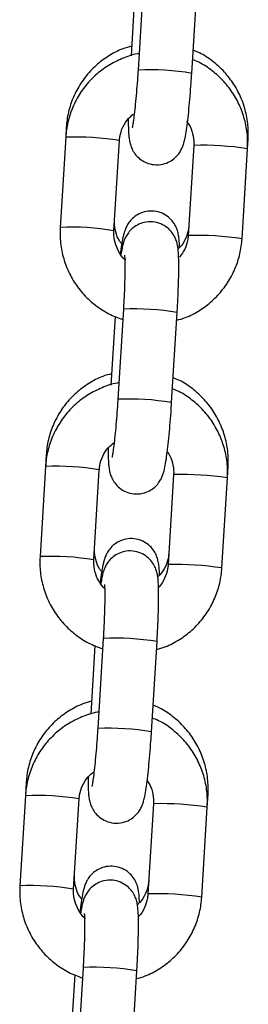
# Model space of a CAD drawing. Units: millimetres. Extents: x -0.5 to 13.6, y 0.5 to 14.9.
# Drawn here: x 6.9 to 7, y 12.3 to 12.4 of the extents above; entities that cross this region are included whole.
import ezdxf

# ---------------------------------------------------------------- set-up
doc = ezdxf.new("R2010")
doc.units = ezdxf.units.MM

# ---------------------------------------------------------------- blocks, each defined once
blk = doc.blocks.new('K086A-A')
at = {"color": 7, "linetype": 'Continuous', "lineweight": 25}
for p, q in [((6.952733518046653, 12.42874847965686), (6.952099000002118, 12.41837420133561)), ((6.951777226742916, 12.42791325504868), (6.951294028686998, 12.42001303667303)), ((6.958287435752236, 12.41799570039029), (6.958921953796771, 12.42836997871154)), ((6.943844467418085, 12.41180271708618), (6.94377279760759, 12.41063092603872)), ((6.94377279760759, 12.41063092603872), (6.943138279563055, 12.40025664771747)), ((6.949326715313173, 12.39987814677261), (6.949961233357708, 12.41025242509386)), ((6.958515714126616, 12.40969761937504), (6.957881196082081, 12.39932334105379)), ((6.958521888676142, 12.40970385881155), (6.958515712957915, 12.40969759941254)), ((6.964704149876734, 12.40931911842972), (6.964771979059361, 12.41042811576744)), ((6.964069631832199, 12.39894484010847), (6.964704149876734, 12.40931911842972)), ((6.957887370632516, 12.3993295804903), (6.957881196082081, 12.39932334105379)), ((6.950415086730782, 12.39084246271341), (6.949780568686247, 12.38046818439216)), ((6.955969004436366, 12.38008968344684), (6.956603522480901, 12.39046396176809)), ((6.949458795427045, 12.39000723810523), (6.948975597371128, 12.38210701972957)), ((6.941537331266073, 12.37408137444663), (6.941454366291719, 12.37272490909527)), ((6.941454366291719, 12.37272490909527), (6.940819848247184, 12.36235063077402)), ((6.947008283997302, 12.3619721298287), (6.947642802041837, 12.37234640815041)), ((6.962385718560864, 12.37141310148627), (6.962464842908258, 12.3727067731279)), ((6.956197282810745, 12.37179160243159), (6.95556276476621, 12.36141732410988)), ((6.956203457360271, 12.3717978418681), (6.956197281642954, 12.37179158246909)), ((6.961751200516328, 12.36103882316502), (6.962385718560864, 12.37141310148627)), ((6.955568939316645, 12.36142356354685), (6.95556276476621, 12.36141732410988)), ((6.948096655414911, 12.35293644576996), (6.947462137370376, 12.34256216744825)), ((6.947140364111174, 12.35210122116177), (6.946657166055257, 12.34420100278612)), ((6.953650573120495, 12.34218366650339), (6.95428509116503, 12.35255794482464)), ((6.93923019511497, 12.33636003180754), (6.939135934975848, 12.33481889215182)), ((6.939135934975848, 12.33481889215182), (6.938501416931313, 12.32444461383056)), ((6.960067287244993, 12.33350708454282), (6.960157706756245, 12.33498543048881)), ((6.944689852681432, 12.32406611288525), (6.945324370725967, 12.33444039120695)), ((6.953878851494874, 12.33388558548813), (6.953244333450339, 12.32351130716643)), ((6.95388502604531, 12.33389182492465), (6.953878850327083, 12.33388556552563)), ((6.959432769200458, 12.32313280622157), (6.960067287244993, 12.33350708454282)), ((6.953250508000774, 12.3235175466034), (6.953244333450339, 12.32351130716643)), ((6.944821932795303, 12.31419520421832), (6.944338734739386, 12.30629498584267)), ((6.94577822409904, 12.3150304288265), (6.945143706054505, 12.3046561505048)), ((6.951332141804624, 12.30427764955994), (6.951966659849159, 12.31465192788119))]:
    blk.add_line(p, q, dxfattribs=at)
for centre, radius, start, end in [((6.953392133775406, 12.38873718120703), 0.02966517999560194, 80.50169821948454, 92.49837400406452), ((6.945073246323073, 12.38111380905275), 0.02954575032109273, 80.47732580281584, 92.52267419651913), ((6.959438637995145, 12.37457175472036), 0.03514406304336187, 81.38312763373428, 91.49475675296124), ((6.944437901943484, 12.37072954631321), 0.02955573387507936, 80.47894809852049, 92.52021214802059), ((6.958804120263476, 12.36419748517892), 0.03514405427446683, 81.38312598774785, 91.49475763475529), ((6.951707297626154, 12.36119065856292), 0.02967994774902371, 80.50465728559472, 92.49534271287128), ((6.951073702460445, 12.35083116426358), 0.02966517999536293, 80.50169822121642, 92.49837400581536), ((6.942754815007202, 12.3432077921093), 0.02954575032099503, 80.47732580281904, 92.52267419652058), ((6.957120206680184, 12.33666573777691), 0.03514406304348122, 81.38312763520508, 91.49475675443942), ((6.942119470627613, 12.33282352937022), 0.02955573387475101, 80.47894809837888, 92.52021214805549), ((6.956485688947605, 12.32629146823592), 0.03514405427420723, 81.3831259876365, 91.49475763477798), ((6.949388866310283, 12.32328464161992), 0.02967994774843832, 80.50465728530824, 92.49534271290683), ((6.948755271144574, 12.31292514732058), 0.02966517999510727, 80.50169821933899, 92.49837400585763), ((6.940436383691331, 12.30530177516584), 0.029545750321035, 80.47732580281799, 92.52267419652412), ((6.954801775364313, 12.29875972083346), 0.03514406304322906, 81.38312763520118, 91.49475675296111), ((6.939801039311742, 12.29491751242676), 0.02955573387472012, 80.478948098376, 92.5202121480582), ((6.954167257631735, 12.28838545129247), 0.03514405427421814, 81.38312598763954, 91.49475763477746), ((6.947070434995322, 12.28537862467647), 0.02967994774844759, 80.50465728718159, 92.49534271466345)]:
    blk.add_arc(centre, radius, start, end, dxfattribs=at)
for points, knots in [([(6.951362370194357, 12.42113041044604), (6.951020428484508, 12.42103648963484), (6.950093429041072, 12.42078187156085), (6.948702338152753, 12.42003543910323), (6.947241234907988, 12.41895124428811), (6.945997721032864, 12.41761772295376), (6.945002539126317, 12.41609251644923), (6.9442917697945, 12.41441706437354), (6.943943736039937, 12.41296124280962), (6.943868295350722, 12.41208080368688), (6.943844467418085, 12.41180271708618)], [0, 0, 0, 0, 0.08301956421179045, 0.2250649385152617, 0.3670463879410066, 0.5089686183106641, 0.6508437562849572, 0.7926893391159614, 0.9345209503455231, 1, 1, 1, 1]), ([(6.964771979059361, 12.41042811576744), (6.964782825672255, 12.41080536438312), (6.964811053461954, 12.41178713580757), (6.964585518596532, 12.41336907406594), (6.964036563447035, 12.41510869767262), (6.963189717997221, 12.4167281779246), (6.962078762900301, 12.41818372281796), (6.960725957027744, 12.41940980082791), (6.959497951205986, 12.42025138565941), (6.958691441846195, 12.42056956427177), (6.958450669713084, 12.42066455206304)], [0, 0, 0, 0, 0.0883934831687543, 0.2300397993487938, 0.3718207719615301, 0.513663181668204, 0.6555705961944032, 0.797539183978717, 0.9395581442614852, 1, 1, 1, 1]), ([(6.952214426574056, 12.42026140911048), (6.952149877279435, 12.42025379222105), (6.951483086008221, 12.4201751101009), (6.950266525326906, 12.41973059873726), (6.94863601322616, 12.4189236043112), (6.947178951627603, 12.41781550668793), (6.945933321588409, 12.41648023960579), (6.944936816077853, 12.41494709459175), (6.94422391144256, 12.41326510997942), (6.943873225892485, 12.41180036232754), (6.943797048606239, 12.41091331658345), (6.94377279760759, 12.41063092603872)], [0, 0, 0, 0, 0.01415238105868129, 0.1461934517059133, 0.2782200292530217, 0.4102374893932435, 0.5422506482159837, 0.6742666666911299, 0.8062923389537319, 0.9383332683582848, 1, 1, 1, 1]), ([(6.964704149876734, 12.40931911842972), (6.964715074725273, 12.40969712618744), (6.964743533709434, 12.41068182783965), (6.964518466645341, 12.41226825927606), (6.963969529147317, 12.41401265551031), (6.963122354021134, 12.41563541968844), (6.962010883278008, 12.41709237009309), (6.960657848677538, 12.41831825221198), (6.959423003245529, 12.41916178060819), (6.958609360572364, 12.41948065424185), (6.958361560224358, 12.41957776935124)], [0, 0, 0, 0, 0.08817171749664686, 0.2296853283495292, 0.3713203561610512, 0.5129726750741025, 0.6546360760086839, 0.7963017178013593, 0.9379623181705374, 1, 1, 1, 1]), ([(6.950978755932947, 12.41276976815652), (6.950979853997733, 12.41242533515151), (6.950982229747961, 12.41168012715571), (6.951021149822036, 12.41093973026045), (6.9510880221553, 12.41035149733034), (6.951187903205419, 12.40985541202417), (6.951392210077966, 12.40928654222671), (6.95173832619842, 12.40869729497172), (6.952284262360291, 12.40812472069274), (6.953040612660725, 12.40766930264363), (6.953969185016131, 12.40743188959505), (6.954915902135536, 12.40749157244227), (6.955734205426989, 12.40780057723032), (6.956347816360203, 12.40823215149476), (6.956788514351711, 12.40871581507145), (6.957085303659579, 12.40919793773719), (6.9572739388834, 12.4096376907728), (6.957408714402145, 12.41007050979124), (6.957538811775731, 12.41063390255385), (6.957674373204309, 12.41143137487688), (6.957823931592639, 12.4125613491201), (6.957966061852158, 12.41387152429343), (6.958099778524439, 12.41534631426521), (6.958207524371783, 12.41674273354829), (6.958264216823618, 12.41763164026361), (6.958287435752236, 12.41799570039029)], [0, 0, 0, 0, 0.05946695865036967, 0.1286614593433269, 0.1697227797567865, 0.204344840128601, 0.2313681458485133, 0.2602996302969962, 0.2933472024543999, 0.3298349360287308, 0.3683339446530287, 0.4099392832566262, 0.4447941832472053, 0.4753922205130489, 0.5029754318161545, 0.5283664247545442, 0.5538007654965132, 0.5837373180090187, 0.6271255137082921, 0.6960205083239774, 0.7595981569928416, 0.8264584497190918, 0.8913436269107211, 0.9554987578857278, 0.9999999999999999, 0.9999999999999999, 0.9999999999999999, 0.9999999999999999]), ([(6.952099000002118, 12.41837420133561), (6.952082617436854, 12.41811482153116), (6.952034963161378, 12.41736032692506), (6.951942547718527, 12.41612353102028), (6.951821721653896, 12.41474986066032), (6.95169585673305, 12.41354278175322), (6.951576764933844, 12.41260321842901), (6.951484971416203, 12.41200675681375), (6.951421523898016, 12.41170437158462), (6.951421440947552, 12.41170445921716), (6.951421414376664, 12.41170448728872)], [0, 0, 0, 0, 0.08321605078618372, 0.2420622594949348, 0.4006483878742221, 0.5580054068169235, 0.7127564906815809, 0.8432790163722059, 0.9497974882514206, 1, 1, 1, 1]), ([(6.949961233357708, 12.41025242509386), (6.949975686871067, 12.41040676274088), (6.950026233849922, 12.41094651398498), (6.950321907921744, 12.41183633499759), (6.950859473822884, 12.41272765028043), (6.951355324637216, 12.41312637006649), (6.951548970480172, 12.41328208308869)], [0, 0, 0, 0, 0.1314434989409586, 0.4596855874473346, 0.7889896781087931, 1, 1, 1, 1]), ([(6.957692015400635, 12.41244579185968), (6.957778557199372, 12.41234127692405), (6.958113183786946, 12.41193715456029), (6.958415732254462, 12.41107327675672), (6.958538994720794, 12.41023628067478), (6.958519413067943, 12.40978320467957), (6.958515714126616, 12.40969761937504)], [0, 0, 0, 0, 0.1384906276992192, 0.5354943732643612, 0.9122556568847118, 1, 1, 1, 1]), ([(6.956875865578905, 12.39793234706576), (6.956874870822713, 12.39800729885246), (6.956868835101186, 12.39846207173059), (6.956829898774441, 12.3989349398762), (6.956736652564569, 12.39955725870823), (6.956566111521379, 12.40013394428752), (6.956261046329228, 12.40073561551708), (6.955779809923325, 12.40132175152394), (6.955082292115758, 12.40182568343289), (6.954210073039786, 12.40213361738188), (6.95327290723365, 12.4021697958442), (6.952418565900398, 12.40194482584457), (6.951734970120224, 12.4015498604158), (6.951234520232202, 12.401080266402), (6.950888546494962, 12.4005936365179), (6.950664796233678, 12.40013778255843), (6.950516660312342, 12.39971587737637), (6.950380012048509, 12.39919530120369), (6.950246186876239, 12.39847288782948), (6.950136148181837, 12.39776899491653), (6.950080014639052, 12.39729145895171), (6.950072771605146, 12.39722984144419)], [0, 0, 0, 0, 0.02079241008927944, 0.1261587559927818, 0.184286157200019, 0.2289405315661781, 0.2695177571553844, 0.3164205716419726, 0.3686501250607185, 0.424579605517761, 0.4817129543411902, 0.5358904280966227, 0.5826946926493413, 0.6245976070040078, 0.6627870196367709, 0.6993482503573106, 0.740079193231595, 0.7940135661539575, 0.8911793452782314, 0.9859586335141297, 1, 1, 1, 1]), ([(6.943138279563055, 12.40025664771747), (6.943127355361167, 12.39987864131581), (6.943098898063209, 12.39889394319471), (6.943323946546325, 12.39730747285239), (6.943872960336403, 12.39556323635907), (6.944719851471955, 12.39393987755966), (6.945832381968312, 12.39248514606606), (6.947181461501923, 12.39125098283239), (6.948690350180396, 12.39026056269313), (6.949800477518902, 12.38984178514238), (6.950341402127588, 12.38963773009891)], [0, 0, 0, 0, 0.08220486218840473, 0.2141418053287845, 0.3461919487632688, 0.4782582131564759, 0.6103348096162291, 0.7424134952882153, 0.8744874807055668, 1, 1, 1, 1]), ([(6.950232979565254, 12.39835766985107), (6.950145891821403, 12.39846230057719), (6.949810850367822, 12.39886483288365), (6.949505987472758, 12.39972157998318), (6.949378638176523, 12.40055542360506), (6.949397678513588, 12.40100983932552), (6.949401476431586, 12.40110048026054)], [0, 0, 0, 0, 0.1380539005113446, 0.5311169776130642, 0.9064733157548988, 1, 1, 1, 1]), ([(6.956603522480901, 12.39046396176809), (6.9566196433809, 12.39073645257395), (6.956666577684, 12.3915297808353), (6.956727756070205, 12.39282017097003), (6.956776062587078, 12.39425512556363), (6.956796525210148, 12.39554376041997), (6.956786568831586, 12.39665814099271), (6.956748356562667, 12.39744095966898), (6.956681143488122, 12.39802689895578), (6.956581322028097, 12.39852338538094), (6.956377003316657, 12.39909217549257), (6.956030890393077, 12.39968144425529), (6.955484953214391, 12.40025401171488), (6.954728603233189, 12.40070943182718), (6.953800030766825, 12.4009468444815), (6.952853313742917, 12.40088716091259), (6.952035010233185, 12.40057815886212), (6.951421399947531, 12.40014657611073), (6.950980699889652, 12.39966293972202), (6.950683917553061, 12.39918072533465), (6.950495255192646, 12.39874132930663), (6.950360617496909, 12.39830669710409), (6.950247187093037, 12.39782961701121), (6.950175465756029, 12.39738476017419), (6.950137140811631, 12.39714704690368)], [0, 0, 0, 0, 0.03672803313115951, 0.1069297975253009, 0.1774327508791257, 0.2485137723417115, 0.320928051139492, 0.3970282285843173, 0.4421875076930565, 0.4802648825048486, 0.509985139748361, 0.5418040137661317, 0.5781497649474111, 0.6182790089156202, 0.6606202550900742, 0.7063778459199487, 0.744711297965144, 0.7783630483510107, 0.8086990902855989, 0.8366241283848831, 0.864596840439615, 0.8975210892668198, 0.9452394680203126, 1, 1, 1, 1]), ([(6.957952116572624, 12.40048288083199), (6.957937922952834, 12.40033034963426), (6.957888152931655, 12.39979549801592), (6.957587567805813, 12.39892196136452), (6.957150131160443, 12.39815163017283), (6.956778172758487, 12.39784425725929), (6.956702622989933, 12.39778182567397)], [0, 0, 0, 0, 0.1500323753169681, 0.5260894811661515, 0.9037423805592047, 1, 1, 1, 1]), ([(6.95068100033971, 12.39648283792349), (6.950659177256266, 12.39649878747787), (6.950324199265406, 12.39674360850358), (6.949868748229374, 12.39744054394896), (6.94941259598566, 12.39849013904177), (6.949304069472628, 12.39934004141378), (6.949323117224804, 12.39979264979866), (6.949326715313173, 12.39987814677261)], [0, 0, 0, 0, 0.02152087706721482, 0.3303392065562391, 0.6389346226981878, 0.9317953485823933, 1, 1, 1, 1]), ([(6.957881196082081, 12.39932334105379), (6.95786639551191, 12.39916932481265), (6.957814634801462, 12.39863069759394), (6.957545236694596, 12.39774396934899), (6.957101294969316, 12.39713542748132), (6.956885415493371, 12.39683950643621)], [0, 0, 0, 0, 0.1706186650362359, 0.5966893904877827, 1, 1, 1, 1]), ([(6.956548400751881, 12.38956272947462), (6.956888619548618, 12.38965741951688), (6.957813726175328, 12.38991489613636), (6.959203028670554, 12.39066610057989), (6.960664385447881, 12.3917565248048), (6.961908864623393, 12.39309652735028), (6.962905678632733, 12.39462840298256), (6.963618500155672, 12.39631072957673), (6.963969205377207, 12.39777539628631), (6.964045381275564, 12.39866244774475), (6.964069631832199, 12.39894484010847)], [0, 0, 0, 0, 0.08252435636915179, 0.2243962703916285, 0.3662583871142739, 0.5081158817664599, 0.6499764493178138, 0.7918473905479329, 0.9337347266583276, 0.9999999999999999, 0.9999999999999999, 0.9999999999999999, 0.9999999999999999]), ([(6.950550676070844, 12.3970514966536), (6.950551411840234, 12.39704635580301), (6.950553452166996, 12.39703209996151), (6.950574782939139, 12.39676016808926), (6.950590961580229, 12.39623374225084), (6.95059421971585, 12.39539998035798), (6.950574490622994, 12.39429849627413), (6.950529187046623, 12.39298965981379), (6.950472134999682, 12.39180396253323), (6.950429057556203, 12.3910779290336), (6.950415086730782, 12.39084246271341)], [0, 0, 0, 0, 0.0567565402337118, 0.1573887943731432, 0.2837450999851054, 0.430659467172526, 0.5891996981577502, 0.7533263949503898, 0.9199991101458942, 1, 1, 1, 1]), ([(6.949055234043254, 12.38340906780695), (6.948713292333405, 12.38331514699576), (6.947786292889059, 12.38306052892176), (6.94639520200074, 12.38231409646369), (6.944934098756885, 12.38122990164857), (6.943690584881761, 12.37989638031468), (6.942695402974305, 12.37837117380968), (6.941984633643397, 12.376695721734), (6.941636599887925, 12.37523990017053), (6.941561159199619, 12.37435946104779), (6.941537331266073, 12.37408137444663)], [0, 0, 0, 0, 0.08301956421179002, 0.2250649385152449, 0.3670463879410099, 0.5089686183106666, 0.6508437562849589, 0.7926893391159625, 0.9345209503455234, 1, 1, 1, 1]), ([(6.949895995258185, 12.38235539216703), (6.949831445964474, 12.38234777527759), (6.94916465469235, 12.38226909315745), (6.947948094011036, 12.38182458179381), (6.946317581910289, 12.38101758736775), (6.944860520311732, 12.37990948974448), (6.943614890272539, 12.37857422266188), (6.942618384761982, 12.3770410776483), (6.941905480126689, 12.37535909303597), (6.941554794577524, 12.37389434538409), (6.941478617290368, 12.37300729963999), (6.941454366291719, 12.37272490909527)], [0, 0, 0, 0, 0.01415238105868129, 0.1461934517059133, 0.2782200292530217, 0.4102374893932435, 0.5422506482159837, 0.6742666666911299, 0.8062923389537319, 0.9383332683582848, 1, 1, 1, 1]), ([(6.962464842908258, 12.3727067731279), (6.962475689521153, 12.37308402174403), (6.962503917310851, 12.37406579316848), (6.96227838244452, 12.3756477314264), (6.961729427295932, 12.37738735503353), (6.960882581845208, 12.37900683528551), (6.959771626748289, 12.38046238017887), (6.958418820876641, 12.38168845818882), (6.957190815054883, 12.38253004302032), (6.956384305694183, 12.38284822163223), (6.956143533561981, 12.38294320942396)], [0, 0, 0, 0, 0.0883934831687543, 0.2300397993487938, 0.3718207719615301, 0.513663181668204, 0.6555705961944032, 0.797539183978717, 0.9395581442614852, 1, 1, 1, 1]), ([(6.962385718560864, 12.37141310148627), (6.96239664343214, 12.37179110929173), (6.962425102476328, 12.372775811069), (6.962200034755579, 12.3743622411298), (6.961651099954207, 12.37610664301155), (6.960803914787203, 12.37772938616718), (6.95969248151162, 12.37918641502074), (6.958339307080887, 12.38041200436328), (6.957111405559981, 12.38125196072042), (6.956305218324115, 12.38156833334733), (6.956064754607024, 12.38166269869362)], [0, 0, 0, 0, 0.08833284618810938, 0.2301050649437098, 0.3719989225403882, 0.5139101028370795, 0.6558323854070514, 0.7977569129301552, 0.9396763898168533, 0.9999999999999999, 0.9999999999999999, 0.9999999999999999, 0.9999999999999999]), ([(6.948660324617077, 12.37486375121262), (6.948661422681862, 12.37451931820806), (6.94866379843209, 12.37377411021225), (6.948702718506166, 12.373033713317), (6.948769590839429, 12.37244548038689), (6.948869471889548, 12.37194939508072), (6.949073778762095, 12.37138052528326), (6.949419894882549, 12.37079127802826), (6.949965831045329, 12.37021870374929), (6.950722181345764, 12.36976328570017), (6.95165075370026, 12.36952587265114), (6.952597470819665, 12.36958555549882), (6.953415774111118, 12.36989456028687), (6.954029385044333, 12.37032613455131), (6.95447008303584, 12.37080979812799), (6.954766872343708, 12.37129192079374), (6.954955507567529, 12.37173167382934), (6.955090283087184, 12.37216449284779), (6.95522038045986, 12.3727278856104), (6.955355941888438, 12.37352535793343), (6.955505500277678, 12.37465533217664), (6.955647630536287, 12.37596550734997), (6.955781347208568, 12.37744029732175), (6.955889093055912, 12.37883671660484), (6.955945785507748, 12.37972562332016), (6.955969004436366, 12.38008968344684)], [0, 0, 0, 0, 0.05946695865034551, 0.1286614593433043, 0.1697227797567649, 0.2043448401285802, 0.2313681458484932, 0.2602996302969767, 0.2933472024543812, 0.3298349360287129, 0.3683339446530117, 0.4099392832566102, 0.4447941832471902, 0.4753922205130344, 0.5029754318161406, 0.528366424754531, 0.5538007654964882, 0.583737318009009, 0.6271255137082833, 0.6960205083239703, 0.7595981569928361, 0.8264584497190878, 0.8913436269107186, 0.9554987578857268, 1, 1, 1, 1]), ([(6.949780568686247, 12.38046818439216), (6.949764186121893, 12.38020880458771), (6.949716531845507, 12.37945430998116), (6.949624116402656, 12.37821751407682), (6.949503290338026, 12.37684384371687), (6.949377425417179, 12.37563676480977), (6.949258333617973, 12.37469720148556), (6.949166540100332, 12.3741007398703), (6.949103092582146, 12.37379835464117), (6.949103009632591, 12.37379844227371), (6.949102983060794, 12.37379847034481)], [0, 0, 0, 0, 0.08321605078618372, 0.2420622594949348, 0.4006483878742221, 0.5580054068169235, 0.7127564906815809, 0.8432790163722059, 0.9497974882514206, 1, 1, 1, 1]), ([(6.947642802041837, 12.37234640815041), (6.947657282554456, 12.37250071974904), (6.94770792395796, 12.37304037989543), (6.948002059754099, 12.37393168498875), (6.94857471283397, 12.37486512817759), (6.949116172019085, 12.37529582534216), (6.949353936936159, 12.3754849525717)], [0, 0, 0, 0, 0.1255663950719212, 0.4391321179620086, 0.7537123587494949, 1, 1, 1, 1]), ([(6.95546895066057, 12.37441711017891), (6.955521702181823, 12.37435217104075), (6.955819467457541, 12.37398561061536), (6.956094477844299, 12.37316540854408), (6.95622069048407, 12.37233034706469), (6.956201001942855, 12.37187720097654), (6.956197282810745, 12.37179160243159)], [0, 0, 0, 0, 0.09026020564667066, 0.5094896620638175, 0.9073434100337322, 1, 1, 1, 1]), ([(6.954568729427802, 12.36021100442622), (6.95456773467161, 12.36028595621337), (6.954561698949174, 12.3607407290915), (6.954522762622428, 12.36121359723666), (6.954429516413466, 12.36183591606914), (6.954258975370276, 12.36241260164797), (6.953953910178125, 12.36301427287799), (6.953472673772222, 12.36360040888394), (6.952775155964655, 12.36410434079562), (6.951902936888683, 12.3644122747346), (6.950965771081638, 12.36444845323467), (6.950111429751114, 12.3642234831068), (6.949427833963664, 12.36382851807548), (6.948927384098379, 12.36335892280704), (6.948581410283833, 12.36287229704976), (6.948357660306311, 12.36241642806544), (6.948209523084397, 12.36199459163709), (6.948072883267951, 12.36147356885658), (6.947938999093122, 12.36075427488549), (6.947822061764082, 12.35999558060985), (6.947759161184177, 12.35945628579566), (6.947745098100523, 12.35933571221585)], [0, 0, 0, 0, 0.0205204937765316, 0.1245088932015408, 0.1818761233398219, 0.2259465224586709, 0.2659930924136875, 0.3122825272912647, 0.3638290397580871, 0.4190270928321366, 0.4754132704773238, 0.5288822290181989, 0.5750744027655863, 0.6164293245636305, 0.6541193085960962, 0.690202403544832, 0.7304006805207398, 0.7836297174214264, 0.8795247943871861, 0.9730645902088905, 1, 1, 1, 1]), ([(6.947925843414151, 12.36063632721198), (6.947838755670301, 12.36074095793811), (6.947503714216719, 12.36114349024456), (6.947198851321655, 12.36200023734409), (6.94707150202542, 12.36283408096597), (6.947090542361575, 12.36328849668644), (6.947094340280483, 12.36337913762145)], [0, 0, 0, 0, 0.1380539005115261, 0.531116977613163, 0.9064733157549185, 1, 1, 1, 1]), ([(6.95428509116503, 12.35255794482464), (6.954301212065939, 12.35283043563049), (6.95434814636813, 12.35362376389185), (6.954409324754334, 12.35491415402657), (6.954457631271207, 12.35634910862018), (6.954478093894277, 12.35763774347606), (6.954468137515715, 12.35875212404926), (6.954429925246796, 12.35953494272553), (6.954362712172252, 12.36012088201232), (6.954262890712226, 12.36061736843749), (6.954058572001696, 12.36118615854866), (6.953712459077206, 12.36177542731184), (6.95316652189852, 12.36234799477143), (6.952410171917318, 12.36280341488373), (6.951481599450954, 12.36304082753804), (6.950534882427046, 12.36298114396914), (6.949716578917315, 12.36267214191821), (6.94910296863166, 12.36224055916728), (6.948662268573781, 12.36175692277857), (6.94836548623719, 12.36127470839119), (6.948176823876775, 12.36083531236272), (6.948042186181038, 12.36040068016064), (6.947928755777166, 12.35992360006776), (6.947857034440158, 12.35947874323074), (6.94781870949576, 12.35924102996023)], [0, 0, 0, 0, 0.03672803313115851, 0.1069297975252979, 0.1774327508791208, 0.2485137723417047, 0.3209280511394831, 0.3970282285843064, 0.4421875076930444, 0.4802648825048355, 0.509985139748347, 0.5418040137661169, 0.5781497649473952, 0.6182790089156032, 0.6606202550900561, 0.7063778459199294, 0.7447112979651236, 0.7783630483509894, 0.8086990902855767, 0.8366241283848601, 0.8645968404395914, 0.8975210892667953, 0.9452394680202866, 1, 1, 1, 1]), ([(6.940819848247184, 12.36235063077402), (6.940808924045296, 12.3619726243719), (6.940780466748247, 12.36098792625125), (6.941005515230454, 12.35940145590894), (6.941554529021442, 12.35765721941561), (6.942401420156084, 12.35603386061621), (6.943513950652441, 12.35457912912261), (6.944863030186962, 12.35334496588894), (6.946371918864525, 12.35235454574968), (6.947482046203941, 12.35193576819893), (6.948022970811717, 12.35173171315546)], [0, 0, 0, 0, 0.08220486218840466, 0.2141418053287843, 0.3461919487632684, 0.4782582131564754, 0.6103348096162285, 0.7424134952882147, 0.8744874807055659, 1, 1, 1, 1]), ([(6.948370959216145, 12.35857058590318), (6.948346302452801, 12.35858857092535), (6.948008251941456, 12.3588351501644), (6.947550094235549, 12.35953426851484), (6.947094223173945, 12.3605841900112), (6.94698563552377, 12.36143402141306), (6.947004685490565, 12.36188663236953), (6.947008283997302, 12.3619721298287)], [0, 0, 0, 0, 0.02422952585849378, 0.3321929772256548, 0.6399341323196807, 0.9319841542935138, 1, 1, 1, 1]), ([(6.955644980421521, 12.3627615381929), (6.955630773837793, 12.36260901935839), (6.955580958362798, 12.36207421109157), (6.955281116560609, 12.36119996550633), (6.954834338165011, 12.36041979499623), (6.954450917424065, 12.36010460524631), (6.954364625895533, 12.3600336695813)], [0, 0, 0, 0, 0.1480456912943568, 0.519123160967004, 0.8917752931607649, 1, 1, 1, 1]), ([(6.95422996943692, 12.35165671253071), (6.954570188232747, 12.35175140257297), (6.955495294859457, 12.35200887919291), (6.956884597354684, 12.35276008363644), (6.95834595413201, 12.35385050786135), (6.959590433307522, 12.35519051040637), (6.960587247316862, 12.35672238603911), (6.961300068840711, 12.35840471263327), (6.961650774061336, 12.35986937934285), (6.961726949959694, 12.3607564308013), (6.961751200516328, 12.36103882316502)], [0, 0, 0, 0, 0.08252435636912148, 0.2243962703916028, 0.366258387114253, 0.5081158817664437, 0.6499764493178023, 0.791847390547926, 0.9337347266583255, 0.9999999999999999, 0.9999999999999999, 0.9999999999999999, 0.9999999999999999]), ([(6.95556276476621, 12.36141732410988), (6.955548494161331, 12.36126280999861), (6.955498586850108, 12.36072244162278), (6.955192491859844, 12.35984267439426), (6.954799088833379, 12.3591089339161), (6.954481902767139, 12.35883450257916), (6.954456832555689, 12.35881281167758)], [0, 0, 0, 0, 0.1608360469023715, 0.5624775154245791, 0.9654184641781451, 1, 1, 1, 1]), ([(6.948232244754973, 12.35914547971015), (6.948232980524363, 12.35914033885956), (6.948235020851126, 12.35912608301805), (6.948256351623268, 12.35885415114581), (6.948272530264358, 12.35832772530739), (6.948275788399979, 12.35749396341453), (6.948256059307123, 12.35639247933068), (6.948210755730752, 12.35508364287034), (6.948153703683811, 12.35389794558978), (6.948110626240332, 12.35317191209015), (6.948096655414911, 12.35293644576996)], [0, 0, 0, 0, 0.0567565402337118, 0.1573887943731432, 0.2837450999851054, 0.430659467172526, 0.5891996981577502, 0.7533263949503898, 0.9199991101458942, 1, 1, 1, 1]), ([(6.946748097892151, 12.34568772516741), (6.946406156182302, 12.34559380435667), (6.945479156737957, 12.34533918628222), (6.944088065849638, 12.3445927538246), (6.942626962604873, 12.34350855900948), (6.941383448729749, 12.34217503767513), (6.940388266823202, 12.34064983117059), (6.939677497492294, 12.33897437909491), (6.939329463736822, 12.33751855753098), (6.939254023048516, 12.33663811840825), (6.93923019511497, 12.33636003180754)], [0, 0, 0, 0, 0.08301956421179002, 0.2250649385152449, 0.3670463879410099, 0.5089686183106666, 0.6508437562849589, 0.7926893391159625, 0.9345209503455234, 1, 1, 1, 1]), ([(6.960157706756245, 12.33498543048881), (6.96016855336914, 12.33536267910449), (6.960196781158839, 12.33634445052894), (6.959971246293417, 12.33792638878731), (6.95942229114392, 12.33966601239399), (6.958575445694105, 12.34128549264597), (6.957464490597186, 12.34274103753933), (6.956111684725538, 12.34396711554973), (6.954883678902871, 12.34480870038078), (6.95407716954308, 12.34512687899314), (6.953836397410878, 12.34522186678441)], [0, 0, 0, 0, 0.0883934831687543, 0.2300397993487938, 0.3718207719615301, 0.513663181668204, 0.6555705961944032, 0.797539183978717, 0.9395581442614852, 1, 1, 1, 1]), ([(6.947620941938322, 12.34445482629144), (6.947541893502812, 12.34444561629516), (6.946860446757665, 12.34436622039402), (6.945629517603475, 12.34391938095223), (6.943999189467132, 12.34311135177677), (6.942542078581237, 12.34200353138385), (6.941296461747907, 12.34066819001964), (6.940299952697597, 12.33913506491763), (6.939587049015454, 12.33745307494064), (6.939236363240735, 12.33598832855887), (6.93916018596995, 12.33510128272474), (6.939135934975848, 12.33481889215182)], [0, 0, 0, 0, 0.01727197970084761, 0.1488952219364802, 0.2805040169336971, 0.4121037233749872, 0.5436991421098083, 0.6752974114480021, 0.8069053040253787, 0.938528405465278, 1, 1, 1, 1]), ([(6.960067287244993, 12.33350708454282), (6.960078212116269, 12.33388509234737), (6.960106671159547, 12.33486979412282), (6.959881603449713, 12.33645622420681), (6.959332668602865, 12.33820062599216), (6.958485483606847, 12.33982336950612), (6.957374049691889, 12.34128039702273), (6.956020877644942, 12.34250599135521), (6.954792858881984, 12.34334600793818), (6.953986545801154, 12.3436624227752), (6.953745958262726, 12.34375683457165)], [0, 0, 0, 0, 0.0883301215450987, 0.2300979673103381, 0.3719874481646829, 0.5138942511847187, 0.6558121561355834, 0.7977323059703341, 0.9396474053244668, 1, 1, 1, 1]), ([(6.947462137370376, 12.34256216744825), (6.947445754806022, 12.34230278764426), (6.947398100529636, 12.3415482930377), (6.947305685087695, 12.34031149713292), (6.947184859022155, 12.33893782677342), (6.947058994101308, 12.33773074786586), (6.946939902302102, 12.33679118454211), (6.946848108785371, 12.33619472292685), (6.946784661266275, 12.33589233769771), (6.94678457831672, 12.33589242533026), (6.946784551744923, 12.33589245340136)], [0, 0, 0, 0, 0.08321605078618372, 0.2420622594949348, 0.4006483878742221, 0.5580054068169235, 0.7127564906815809, 0.8432790163722059, 0.9497974882514206, 1, 1, 1, 1]), ([(6.946341893301206, 12.33695773426916), (6.946342991365992, 12.33661330126415), (6.946345367116219, 12.3358680932688), (6.946384287190295, 12.33512769637309), (6.946451159523559, 12.33453946344343), (6.946551040574587, 12.33404337813727), (6.946755347446224, 12.3334745083398), (6.947101463566678, 12.33288526108481), (6.947647399729458, 12.33231268680538), (6.948403750029893, 12.33185726875672), (6.949332322385299, 12.33161985570769), (6.950279039503794, 12.33167953855536), (6.951097342796157, 12.33198854334341), (6.951710953728462, 12.33242011760785), (6.952151651719969, 12.33290378118454), (6.952448441027837, 12.33338590385029), (6.952637076252568, 12.33382565688589), (6.952771851771313, 12.33425847590388), (6.952901949143989, 12.33482186866649), (6.953037510572567, 12.33561934098952), (6.953187068961807, 12.33674931523319), (6.953329199220416, 12.33805949040652), (6.953462915892697, 12.33953428037785), (6.953570661740041, 12.34093069966139), (6.953627354192786, 12.3418196063767), (6.953650573120495, 12.34218366650339)], [0, 0, 0, 0, 0.05946695865034551, 0.1286614593433043, 0.1697227797567649, 0.2043448401285802, 0.2313681458484932, 0.2602996302969767, 0.2933472024543812, 0.3298349360287129, 0.3683339446530117, 0.4099392832566102, 0.4447941832471902, 0.4753922205130344, 0.5029754318161406, 0.528366424754531, 0.5538007654964882, 0.583737318009009, 0.6271255137082833, 0.6960205083239703, 0.7595981569928361, 0.8264584497190878, 0.8913436269107186, 0.9554987578857268, 1, 1, 1, 1]), ([(6.945324370725967, 12.33444039120695), (6.945338851239494, 12.33459470280559), (6.945389492642089, 12.33513436295152), (6.945683628438228, 12.33602566804529), (6.946256281518099, 12.33695911123368), (6.946797740703214, 12.33738980839871), (6.947035505620288, 12.33757893562824)], [0, 0, 0, 0, 0.1255663950719212, 0.4391321179620086, 0.7537123587494949, 1, 1, 1, 1]), ([(6.9531505193447, 12.336511093235), (6.953203270866862, 12.3364461540973), (6.95350103614167, 12.33607959367191), (6.953776046528429, 12.33525939160063), (6.953902259168199, 12.33442433012124), (6.953882570627894, 12.33397118403309), (6.953878851494874, 12.33388558548813)], [0, 0, 0, 0, 0.09026020564667066, 0.5094896620638175, 0.9073434100337322, 1, 1, 1, 1]), ([(6.952261593276699, 12.32248966178713), (6.952260598520507, 12.32256461357383), (6.952254562798071, 12.32301938645242), (6.952215626471325, 12.32349225459757), (6.952122380261454, 12.3241145734296), (6.951951839219173, 12.32469125900889), (6.951646774027022, 12.3252929302389), (6.951165537621119, 12.3258790662444), (6.950468019812643, 12.3263829981579), (6.94959580073758, 12.32669093208915), (6.948658634930535, 12.32672711061878), (6.947804293600921, 12.3265021403904), (6.947120697807105, 12.32610717567104), (6.946620247960919, 12.32563757941898), (6.946274274085436, 12.32515095689587), (6.94605052433074, 12.32469507613632), (6.945902386089283, 12.32427329359052), (6.945765752893958, 12.32375192080508), (6.94563182247769, 12.32303507149481), (6.945507966975338, 12.32222260878825), (6.945438297811261, 12.32162163700968), (6.945417424595899, 12.32144158298706)], [0, 0, 0, 0, 0.0202555977198381, 0.122901626085984, 0.1795283110298917, 0.2230298118037637, 0.262559426436729, 0.3082513177608485, 0.3591324238275013, 0.4136179332970535, 0.4692762300112008, 0.5220549655763431, 0.5676508512999957, 0.6084719284531545, 0.6456753779870227, 0.6812926815336288, 0.7209720448237121, 0.7735139558620743, 0.8681711372864267, 0.9605034415469828, 1, 1, 1, 1]), ([(6.945618707263048, 12.32291498457244), (6.945531619518288, 12.32301961529856), (6.945196578065616, 12.32342214760547), (6.944891715169643, 12.32427889470455), (6.944764365874317, 12.32511273832688), (6.944783406210473, 12.32556715404689), (6.94478720412938, 12.32565779498236)], [0, 0, 0, 0, 0.1380539005113446, 0.5311169776130642, 0.9064733157548988, 1, 1, 1, 1]), ([(6.938501416931313, 12.32444461383056), (6.938490492730335, 12.32406660742845), (6.938462035432376, 12.32308190930735), (6.938687083914584, 12.32149543896548), (6.939236097705571, 12.31975120247216), (6.940082988840214, 12.31812784367276), (6.94119551933748, 12.31667311217916), (6.942544598871091, 12.31543894894548), (6.944053487548654, 12.31444852880622), (6.94516361488807, 12.31402975125548), (6.945704539495846, 12.31382569621201)], [0, 0, 0, 0, 0.08220486218840473, 0.2141418053287845, 0.3461919487632688, 0.4782582131564759, 0.6103348096162291, 0.7424134952882153, 0.8744874807055668, 1, 1, 1, 1]), ([(6.951966659849159, 12.31465192788119), (6.951982780750068, 12.31492441868659), (6.952029715052259, 12.31571774694839), (6.952090893438463, 12.31700813708312), (6.952139199955337, 12.31844309167673), (6.952159662578406, 12.31973172653261), (6.952149706199844, 12.32084610710581), (6.952111493930925, 12.32162892578208), (6.952044280856381, 12.32221486506887), (6.951944459396355, 12.32271135149358), (6.951740140685825, 12.32328014160521), (6.951394027761335, 12.32386941036839), (6.95084809058265, 12.32444197782752), (6.950091740601447, 12.32489739794028), (6.949163168135083, 12.32513481059459), (6.948216451111175, 12.32507512702568), (6.947398147602353, 12.32476612497476), (6.946784537315789, 12.32433454222382), (6.94634383725791, 12.32385090583512), (6.946047054921319, 12.32336869144774), (6.945858392560904, 12.32292929541927), (6.945723754865167, 12.32249466321719), (6.945610324461295, 12.32201758312431), (6.945538603124287, 12.32157272628729), (6.945500278179889, 12.32133501301678)], [0, 0, 0, 0, 0.03672803313115851, 0.1069297975252979, 0.1774327508791208, 0.2485137723417047, 0.3209280511394831, 0.3970282285843064, 0.4421875076930444, 0.4802648825048355, 0.509985139748347, 0.5418040137661169, 0.5781497649473952, 0.6182790089156032, 0.6606202550900561, 0.7063778459199294, 0.7447112979651236, 0.7783630483509894, 0.8086990902855767, 0.8366241283848601, 0.8645968404395914, 0.8975210892667953, 0.9452394680202866, 1, 1, 1, 1]), ([(6.953337844270418, 12.32504019555381), (6.953323624604518, 12.32488768919575), (6.953273763257339, 12.32435292467926), (6.95297467160729, 12.32347796364638), (6.952517923717306, 12.3226871312163), (6.952122178307246, 12.32236352575819), (6.952024289311549, 12.3222834808289)], [0, 0, 0, 0, 0.1459663247965566, 0.5118318490773476, 0.8792499190552966, 1, 1, 1, 1]), ([(6.94606091809349, 12.32065833388333), (6.946033423751242, 12.32067834984719), (6.945692301324225, 12.32092668800351), (6.94523144444268, 12.32162799795697), (6.944775849258104, 12.32267823970005), (6.944667201624025, 12.32352800147009), (6.944686253763603, 12.32398061494905), (6.944689852681432, 12.32406611288525)], [0, 0, 0, 0, 0.02692321975814277, 0.3340365129249417, 0.6409281234855803, 0.9321719175775179, 1, 1, 1, 1]), ([(6.953244333450339, 12.32351130716643), (6.95323006284546, 12.32335679305515), (6.953180155534238, 12.32281642467933), (6.952874060544882, 12.32193665745081), (6.952480657517508, 12.32120291697265), (6.952163471451268, 12.32092848563525), (6.952138401239818, 12.32090679473413)], [0, 0, 0, 0, 0.1608360469023715, 0.5624775154245791, 0.9654184641781451, 1, 1, 1, 1]), ([(6.951911538121049, 12.31375069558726), (6.952251756916876, 12.31384538562952), (6.953176863543586, 12.31410286224946), (6.954566166038813, 12.31485406669299), (6.956027522816139, 12.3159444909179), (6.95727200199256, 12.31728449346292), (6.958268816000992, 12.31881636909566), (6.95898163752484, 12.32049869568982), (6.959332342745466, 12.3219633623994), (6.959408518643823, 12.32285041385785), (6.959432769200458, 12.32313280622157)], [0, 0, 0, 0, 0.08252435636915179, 0.2243962703916285, 0.3662583871142739, 0.5081158817664599, 0.6499764493178138, 0.7918473905479329, 0.9337347266583276, 0.9999999999999999, 0.9999999999999999, 0.9999999999999999, 0.9999999999999999]), ([(6.945913813439102, 12.3212394627667), (6.945914549208492, 12.32123432191611), (6.945916589535255, 12.3212200660746), (6.945937920307397, 12.32094813420235), (6.945954098948487, 12.32042170836394), (6.945957357084108, 12.31958794647107), (6.945937627991253, 12.31848646238723), (6.945892324414881, 12.31717762592689), (6.94583527236794, 12.31599192864633), (6.945792194924461, 12.31526589514624), (6.94577822409904, 12.3150304288265)], [0, 0, 0, 0, 0.0567565402337118, 0.1573887943731432, 0.2837450999851054, 0.430659467172526, 0.5891996981577502, 0.7533263949503898, 0.9199991101458942, 1, 1, 1, 1])]:
    blk.add_open_spline(points, degree=3, knots=knots, dxfattribs=at)

msp = doc.modelspace()

# ---------------------------------------------------------------- block references
msp.add_blockref('K086A-A', (0, 0))

doc.saveas('drawing.dxf')
